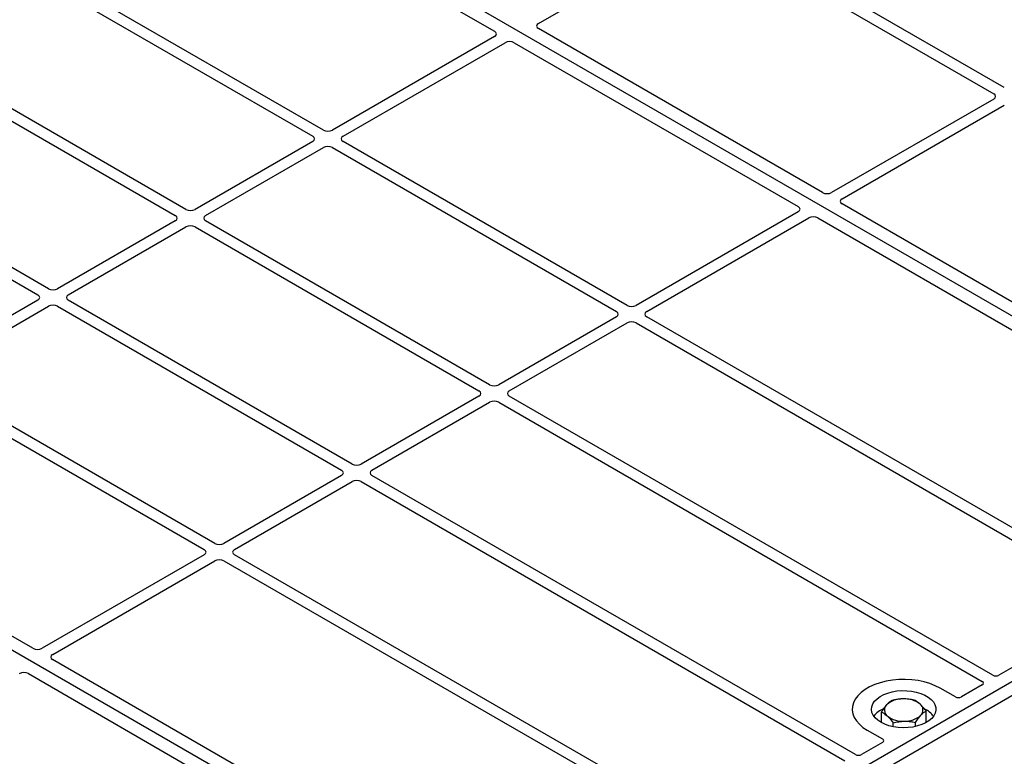
# Model space of a CAD drawing. Units: millimetres. Extents: x 0 to 420, y 0 to 297.
# Drawn here: x 322 to 341, y 151 to 165 of the extents above; entities that cross this region are included whole.
import ezdxf

# ---------------------------------------------------------------- set-up
doc = ezdxf.new("R2010")
doc.units = ezdxf.units.MM

msp = doc.modelspace()

# ---------------------------------------------------------------- linework, layer by layer
at = {"color": 7, "linetype": 'Continuous', "lineweight": 25}
for p, q in [((346.56123, 156.05616), (316.29706, 173.5273)), ((325.72915, 167.82101), (331.01973, 164.76683)), ((340.51579, 163.71797), (335.22598, 166.77171)), ((331.83906, 164.91407), (334.85893, 166.65741)), ((335.02799, 166.65741), (340.3178, 163.60367)), ((322.3425, 165.86549), (327.6323, 162.81175)), ((327.83029, 162.92605), (322.54049, 165.97979)), ((331.85341, 147.56552), (301.58923, 165.03665)), ((337.12913, 161.76245), (331.83855, 164.81663)), ((331.01922, 164.66939), (327.99935, 162.92605)), ((328.19734, 162.81175), (331.21721, 164.55509)), ((331.38601, 164.55538), (336.67658, 161.5012)), ((319.78277, 164.38779), (325.07257, 161.33405)), ((325.27056, 161.44835), (319.98076, 164.50209)), ((340.3178, 163.50607), (337.29792, 161.76274)), ((337.49591, 161.64844), (340.51579, 163.39178)), ((317.22304, 162.91009), (322.51285, 159.85636)), ((322.71084, 159.97065), (317.42103, 163.02439)), ((327.6323, 162.71416), (325.43962, 161.44835)), ((333.48714, 159.66042), (328.19734, 162.71416)), ((325.63761, 161.33405), (327.83029, 162.59986)), ((327.99935, 162.59986), (333.28915, 159.54612)), ((344.52531, 157.49272), (337.49541, 161.551)), ((325.07257, 161.23646), (322.8799, 159.97065)), ((330.92742, 158.18272), (325.63761, 161.23646)), ((336.67608, 161.40375), (333.6562, 159.66042)), ((333.85419, 159.54612), (336.87407, 161.28946)), ((337.04286, 161.28975), (344.07276, 157.23147)), ((323.07789, 159.85636), (325.27056, 161.12216)), ((325.43962, 161.12216), (330.72943, 158.06842)), ((322.51285, 159.75876), (320.32017, 158.49295)), ((320.51816, 158.37866), (322.71084, 159.64446)), ((322.8799, 159.64446), (328.1697, 156.59072)), ((328.36769, 156.70502), (323.07789, 159.75876)), ((333.28915, 159.44852), (331.09648, 158.18272)), ((340.8833, 155.39071), (333.85419, 159.44852)), ((331.29447, 158.06842), (333.48714, 159.33423)), ((333.6562, 159.33423), (340.75771, 155.23462)), ((320.32017, 158.16676), (325.60998, 155.11302)), ((325.80796, 155.22732), (320.51816, 158.28106)), ((330.72943, 157.97083), (328.53675, 156.70502)), ((340.30347, 152.77004), (331.29447, 157.97083)), ((328.73474, 156.59072), (330.92742, 157.85653)), ((331.09648, 157.85653), (340.10548, 152.65574)), ((328.1697, 156.49313), (325.97702, 155.22732)), ((337.74374, 151.29234), (328.73474, 156.49313)), ((322.42131, 153.2718), (317.13073, 156.32599)), ((326.17501, 155.11302), (328.36769, 156.37883)), ((328.53675, 156.37883), (337.54575, 151.17804)), ((346.56123, 156.05616), (331.85341, 147.56552)), ((346.7875, 155.92554), (332.07968, 147.43489)), ((325.60998, 155.01543), (322.5901, 153.27209)), ((333.27652, 150.91582), (326.17501, 155.01543)), ((322.78809, 153.15779), (325.80796, 154.90113)), ((325.97702, 154.90113), (333.00613, 150.84332)), ((342.65855, 154.06444), (340.416, 152.76985)), ((329.81749, 149.00208), (322.78759, 153.06035)), ((322.33504, 152.7991), (329.36494, 148.74083)), ((339.60385, 152.36568), (339.32045, 152.52928)), ((340.10581, 152.59078), (339.71588, 152.36568)), ((338.22621, 151.88748), (338.22621, 152.08606)), ((339.05705, 151.88748), (339.05705, 152.10358)), ((338.44706, 151.80975), (338.44706, 151.88275)), ((338.86248, 151.81535), (338.86248, 151.89151)), ((337.96281, 151.74553), (338.2462, 151.58193)), ((338.2462, 151.51725), (337.85627, 151.29215))]:
    msp.add_line(p, q, dxfattribs=at)
at = {"color": 7, "linetype": 'Continuous', "lineweight": 25, "flags": 128}
for points in [[(339.32045, 152.52928), (339.23002, 152.5753), (339.13031, 152.61442), (339.02289, 152.64602), (338.90946, 152.66959), (338.79181, 152.68478), (338.67178, 152.69133), (338.55129, 152.68914), (338.43221, 152.67825), (338.31644, 152.65884), (338.2058, 152.6312), (338.10203, 152.59577), (338.00677, 152.55311), (337.92152, 152.5039), (337.84763, 152.44891), (337.78626, 152.389), (337.73838, 152.32513), (337.70475, 152.2583), (337.68589, 152.18956), (337.6821, 152.12), (337.69345, 152.05071), (337.71975, 151.98279), (337.76059, 151.91731), (337.81532, 151.85529), (337.88308, 151.79773), (337.96281, 151.74553)], [(339.32045, 152.52928), (339.23002, 152.5753), (339.13031, 152.61442), (339.02289, 152.64602), (338.90946, 152.66959), (338.79181, 152.68478), (338.67178, 152.69133), (338.55129, 152.68914), (338.43221, 152.67825), (338.31644, 152.65884), (338.2058, 152.6312), (338.10203, 152.59577), (338.00677, 152.55311), (337.92152, 152.5039), (337.84763, 152.44891), (337.78626, 152.389), (337.73838, 152.32513), (337.70475, 152.2583), (337.68589, 152.18956), (337.6821, 152.12), (337.69345, 152.05071), (337.71975, 151.98279), (337.76059, 151.91731), (337.81532, 151.85529), (337.88308, 151.79773), (337.96281, 151.74553)], [(338.21737, 151.89248), (338.15757, 151.93274), (338.10913, 151.97779), (338.07316, 152.02659), (338.05053, 152.07798), (338.04174, 152.13077), (338.04702, 152.18371), (338.06623, 152.23557), (338.09893, 152.28512), (338.14435, 152.33121), (338.20143, 152.37276), (338.26882, 152.4088), (338.34495, 152.43847), (338.42804, 152.46109), (338.51613, 152.47611), (338.60717, 152.4832), (338.69901, 152.48219), (338.78951, 152.47309), (338.87654, 152.45613), (338.95806, 152.43169), (339.03217, 152.40036), (339.09713, 152.36286), (339.1514, 152.32008), (339.19373, 152.27301), (339.22312, 152.22277), (339.23888, 152.17053), (339.24064, 152.11751), (339.22836, 152.06496), (339.20233, 152.0141), (339.16315, 151.96614), (339.11175, 151.92219), (339.04933, 151.88328), (338.97736, 151.85033), (338.89751, 151.82411), (338.81167, 151.80523), (338.72184, 151.79414), (338.63014, 151.79109), (338.5387, 151.79617), (338.44967, 151.80924), (338.36515, 151.83), (338.2871, 151.85796), (338.21737, 151.89248)]]:
    msp.add_lwpolyline(points, dxfattribs=at)
at = {"color": 7, "linetype": 'Continuous', "lineweight": 25}
for centre, radius, start, end in [((338.61355, 151.89359), 0.43543, 88.033535, 131.768709), ((338.65943, 151.8611), 0.46868, 52.210948, 93.785601), ((338.43319, 151.74412), 0.43538, 112.843946, 142.898322), ((338.42087, 152.12025), 0.13822, 134.786809, 232.453832), ((338.86239, 152.1219), 0.13822, 314.786809, 52.453832), ((338.86242, 151.75735), 0.41756, 36.677266, 65.328918), ((338.62383, 152.38105), 0.46868, 232.210948, 273.785601), ((338.66971, 152.34856), 0.43543, 268.033535, 311.768709)]:
    msp.add_arc(centre, radius, start, end, dxfattribs=at)
for centre, major_axis, ratio, start_param, end_param in [((331.92527, 164.8655), (0.12155, 0.00061), 0.5703075, 2.35643538, 3.91510168), ((330.93301, 164.71796), (0.12155, 0.00061), 0.5703075, 5.49802804, 7.05669433), ((331.30135, 164.50532), (0.12008, 0.00064), 0.58431173, 0.78534952, 2.34401582), ((340.23197, 163.55487), (0.12092, 0), 0.57291909, 5.50158524, 7.06478537), ((327.91482, 162.9756), (0.12, 0), 0.58168964, 3.93078892, 5.49398905), ((327.54648, 162.76295), (0.12092, 0), 0.57291909, 5.50158524, 7.06478537), ((328.28316, 162.76295), (0.12092, 0), 0.57291909, 2.35999259, 3.92319272), ((327.91482, 162.55031), (0.12, 0), 0.58168964, 0.78919626, 2.35239639), ((337.21378, 161.81251), (0.12008, 0.00064), 0.58431173, 3.92694218, 5.48560847), ((337.58213, 161.59987), (0.12155, 0.00061), 0.5703075, 2.35643538, 3.91510168), ((325.35509, 161.4979), (0.12, 0), 0.58168964, 3.93078892, 5.49398905), ((336.58986, 161.45233), (0.12155, 0.00061), 0.5703075, 5.49802804, 7.05669433), ((324.98675, 161.28526), (0.12092, 0), 0.57291909, 5.50158524, 7.06478537), ((325.72344, 161.28526), (0.12092, 0), 0.57291909, 2.35999259, 3.92319272), ((336.95821, 161.23969), (0.12008, 0.00064), 0.58431173, 0.78534952, 2.34401582), ((325.35509, 161.07262), (0.12, 0), 0.58168964, 0.78919626, 2.35239639), ((322.79537, 160.0202), (0.12, 0), 0.58168964, 3.93078892, 5.49398905), ((322.42702, 159.80756), (0.12092, 0), 0.57291909, 5.50158524, 7.06478537), ((323.16371, 159.80756), (0.12092, 0), 0.57291909, 2.35999259, 3.92319272), ((322.79537, 159.59492), (0.12, 0), 0.58168964, 0.78919626, 2.35239639), ((333.57167, 159.70996), (0.12, 0), 0.58168964, 3.93078892, 5.49398905), ((333.20333, 159.49732), (0.12092, 0), 0.57291909, 5.50158524, 7.06478537), ((333.94002, 159.49732), (0.12092, 0), 0.57291909, 2.35999259, 3.92319272), ((333.57167, 159.28468), (0.12, 0), 0.58168964, 0.78919626, 2.35239639), ((331.01195, 158.23226), (0.12, 0), 0.58168964, 3.93078892, 5.49398905), ((330.6436, 158.01962), (0.12092, 0), 0.57291909, 5.50158524, 7.06478537), ((331.38029, 158.01962), (0.12092, 0), 0.57291909, 2.35999259, 3.92319272), ((331.01195, 157.80698), (0.12, 0), 0.58168964, 0.78919626, 2.35239639), ((328.45222, 156.75457), (0.12, 0), 0.58168964, 3.93078892, 5.49398905), ((328.08388, 156.54193), (0.12092, 0), 0.57291909, 5.50158524, 7.06478537), ((328.82057, 156.54193), (0.12092, 0), 0.57291909, 2.35999259, 3.92319272), ((328.45222, 156.32928), (0.12, 0), 0.58168964, 0.78919626, 2.35239639), ((325.89249, 155.27687), (0.12, 0), 0.58168964, 3.93078892, 5.49398905), ((325.52415, 155.06423), (0.12092, 0), 0.57291909, 5.50158524, 7.06478537), ((326.26084, 155.06423), (0.12092, 0), 0.57291909, 2.35999259, 3.92319272), ((325.89249, 154.85159), (0.12, 0), 0.58168964, 0.78919626, 2.35239639), ((322.50596, 153.32186), (0.12008, 0.00064), 0.58431173, 3.92694218, 5.48560847), ((322.87431, 153.10922), (0.12155, 0.00061), 0.5703075, 2.35643538, 3.91510168), ((322.25039, 152.74904), (0.12008, 0.00064), 0.58431173, 0.78534952, 2.34401582), ((340.048, 152.62336), (0.08103, -0.00041), 0.5703075, 5.50967628, 7.06834258), ((340.35956, 152.80322), (0.08006, -0.00042), 0.58431173, 3.93916949, 5.49783579), ((339.65986, 152.3993), (0.08, 0), 0.5885797, 3.936676, 5.48810196), ((338.18797, 151.54959), (0.08156, 0), 0.56621236, 5.50747233, 7.05889829), ((337.79983, 151.32552), (0.08006, -0.00042), 0.58431173, 3.93916949, 5.49783579)]:
    msp.add_ellipse(centre, major_axis=major_axis, ratio=ratio, start_param=start_param, end_param=end_param, dxfattribs=at)
for points, knots in [([(338.42078, 152.29812), (338.40498, 152.28824), (338.37309, 152.2683), (338.34013, 152.2351), (338.3235, 152.21835)], [0, 0, 0, 0, 0.49545796, 1, 1, 1, 1]), ([(338.62849, 152.32876), (338.62357, 152.32862), (338.58628, 152.3276), (338.51599, 152.32038), (338.45271, 152.30559), (338.42078, 152.29812)], [0, 0, 0, 0, 0.07009003, 0.53078443, 1, 1, 1, 1]), ([(338.8362, 152.30688), (338.80246, 152.31351), (338.73438, 152.32688), (338.664, 152.32813), (338.62849, 152.32876)], [0, 0, 0, 0, 0.49545796, 1, 1, 1, 1]), ([(338.94662, 152.23148), (338.91658, 152.25571), (338.8792, 152.28586), (338.84325, 152.30343), (338.8362, 152.30688)], [0, 0, 0, 0, 0.8036473, 1, 1, 1, 1]), ([(338.3235, 152.21835), (338.32119, 152.2158), (338.30373, 152.19653), (338.27081, 152.15491), (338.24117, 152.10915), (338.22621, 152.08606)], [0, 0, 0, 0, 0.07009003, 0.53078443, 1, 1, 1, 1]), ([(338.22621, 152.08606), (338.23327, 152.08261), (338.26922, 152.06504), (338.3066, 152.03489), (338.33664, 152.01066)], [0, 0, 0, 0, 0.1963527, 1, 1, 1, 1]), ([(339.05705, 152.10358), (339.02864, 152.14059), (338.99221, 152.18806), (338.95485, 152.22364), (338.94662, 152.23148)], [0, 0, 0, 0, 0.77963608, 1, 1, 1, 1]), ([(338.95976, 152.0238), (338.96207, 152.02628), (338.97953, 152.04508), (339.01246, 152.07523), (339.04209, 152.09407), (339.05705, 152.10358)], [0, 0, 0, 0, 0.07009003, 0.53078443, 1, 1, 1, 1]), ([(338.33664, 152.01066), (338.34487, 152.00282), (338.38223, 151.96724), (338.41866, 151.91977), (338.44706, 151.88275)], [0, 0, 0, 0, 0.22036392, 1, 1, 1, 1]), ([(338.44706, 151.88275), (338.4808, 151.8908), (338.54888, 151.90705), (338.61926, 151.91126), (338.65477, 151.91339)], [0, 0, 0, 0, 0.49545796, 1, 1, 1, 1]), ([(338.65477, 151.91339), (338.65969, 151.91346), (338.69698, 151.91401), (338.76727, 151.90976), (338.83055, 151.89763), (338.86248, 151.89151)], [0, 0, 0, 0, 0.07009003, 0.53078443, 1, 1, 1, 1]), ([(338.86248, 151.89151), (338.87828, 151.91607), (338.91017, 151.96564), (338.94313, 152.0043), (338.95976, 152.0238)], [0, 0, 0, 0, 0.49545796, 1, 1, 1, 1])]:
    msp.add_open_spline(points, degree=3, knots=knots, dxfattribs=at)

doc.saveas('drawing.dxf')
